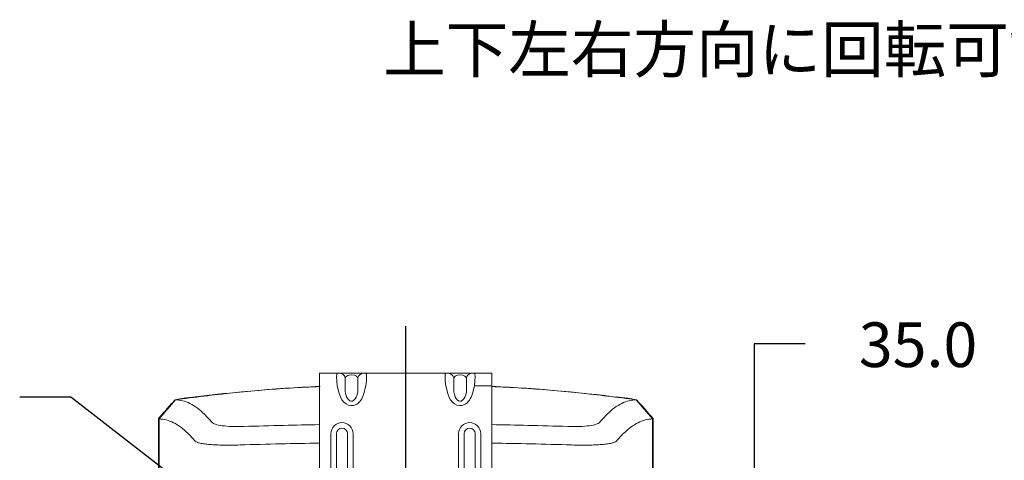
# Model space of a CAD drawing. Units: inches. Extents: x 64 to 356, y 46 to 251.
# Drawn here: x 172 to 213, y 133 to 151 of the extents above; entities that cross this region are included whole.
import ezdxf

# ---------------------------------------------------------------- set-up
doc = ezdxf.new("R2010")
doc.units = ezdxf.units.IN
doc.header["$MEASUREMENT"] = 0
doc.linetypes.add('AI-Linetype-2', pattern=[14.791707, 9.244824, -1.848961, 1.848961, -1.848961])
doc.layers.add('CL', color=7, linetype='Continuous')
doc.layers.add('DIM', color=7, linetype='Continuous')

# ---------------------------------------------------------------- blocks, each defined once
blk = doc.blocks.new('block 2596')
at = {"color": 7, "lineweight": 15, "true_color": 0xffffff}
blk.add_open_spline([(177.758, 134.521), (177.732, 134.488), (177.705, 134.454), (177.691, 134.415), (177.69, 134.414), (177.69, 134.414), (177.69, 134.413)], degree=3, knots=[0, 0, 0, 0, 1, 1, 1, 2, 2, 2, 2], dxfattribs=at)
blk = doc.blocks.new('block 2597')
at = {"color": 7, "lineweight": 15, "true_color": 0xffffff}
blk.add_open_spline([(198.248, 134.41), (198.233, 134.443), (198.217, 134.477), (198.195, 134.504), (198.192, 134.509), (198.188, 134.512), (198.185, 134.517)], degree=3, knots=[0, 0, 0, 0, 1, 1, 1, 2, 2, 2, 2], dxfattribs=at)
blk = doc.blocks.new('block 2599')
at = {"color": 7, "lineweight": 15, "true_color": 0xffffff}
blk.add_open_spline([(197.47, 135.172), (197.461, 135.174), (197.452, 135.177), (197.444, 135.179), (197.434, 135.181), (197.426, 135.183), (197.418, 135.185), (197.402, 135.188), (197.388, 135.191), (197.375, 135.194), (197.352, 135.198), (197.329, 135.201), (197.304, 135.206), (197.271, 135.21), (197.236, 135.216), (197.189, 135.222), (197.171, 135.224), (197.151, 135.227), (197.131, 135.229)], degree=3, knots=[0, 0, 0, 0, 1, 1, 1, 2, 2, 2, 3, 3, 3, 4, 4, 4, 5, 5, 5, 6, 6, 6, 6], dxfattribs=at)
blk = doc.blocks.new('block 2600')
at = {"color": 7, "lineweight": 15, "true_color": 0xffffff}
blk.add_lwpolyline([(197.014, 135.245), (196.77, 135.275)], dxfattribs=at)
blk = doc.blocks.new('block 2601')
at = {"color": 7, "lineweight": 15, "true_color": 0xffffff}
blk.add_lwpolyline([(180.464, 135.424), (178.925, 135.245)], dxfattribs=at)
blk = doc.blocks.new('block 2603')
at = {"color": 7, "lineweight": 15, "true_color": 0xffffff}
blk.add_lwpolyline([(178.149, 134.972), (177.784, 134.556)], dxfattribs=at)
blk = doc.blocks.new('block 2605')
at = {"color": 7, "lineweight": 15, "true_color": 0xffffff}
blk.add_open_spline([(178.82, 135.231), (178.805, 135.229), (178.79, 135.227), (178.777, 135.225), (178.727, 135.219), (178.688, 135.213), (178.654, 135.208), (178.618, 135.203), (178.588, 135.198), (178.554, 135.192), (178.54, 135.189), (178.527, 135.186), (178.512, 135.183), (178.502, 135.181), (178.491, 135.179), (178.472, 135.173), (178.471, 135.172), (178.47, 135.172), (178.469, 135.172)], degree=3, knots=[0, 0, 0, 0, 1, 1, 1, 2, 2, 2, 3, 3, 3, 4, 4, 4, 5, 5, 5, 6, 6, 6, 6], dxfattribs=at)
blk = doc.blocks.new('block 2610')
at = {"color": 7, "lineweight": 15, "true_color": 0xffffff}
blk.add_lwpolyline([(198.155, 134.556), (197.79, 134.972)], dxfattribs=at)
blk = doc.blocks.new('block 2611')
at = {"color": 7, "lineweight": 15, "true_color": 0xffffff}
blk.add_open_spline([(190.839, 135.739), (190.877, 136.034), (190.877, 136.273), (190.839, 136.273)], degree=3, dxfattribs=at)
blk = doc.blocks.new('block 2612')
at = {"color": 7, "lineweight": 15, "true_color": 0xffffff}
blk.add_lwpolyline([(190.839, 135.739), (190.755, 135.416)], dxfattribs=at)
blk = doc.blocks.new('block 2613')
at = {"color": 7, "lineweight": 15, "true_color": 0xffffff}
blk.add_lwpolyline([(186.298, 135.739), (186.215, 135.416)], dxfattribs=at)
blk = doc.blocks.new('block 2614')
at = {"color": 7, "lineweight": 15, "true_color": 0xffffff}
blk.add_open_spline([(186.298, 135.739), (186.336, 136.034), (186.336, 136.273), (186.298, 136.273)], degree=3, dxfattribs=at)
blk = doc.blocks.new('block 2615')
at = {"color": 7, "lineweight": 15, "true_color": 0xffffff}
blk.add_lwpolyline([(189.641, 136.273), (186.298, 136.273)], dxfattribs=at)
blk = doc.blocks.new('block 2616')
at = {"color": 7, "lineweight": 15, "true_color": 0xffffff}
blk.add_open_spline([(189.641, 136.273), (189.603, 136.273), (189.603, 136.034), (189.641, 135.739)], degree=3, dxfattribs=at)
blk = doc.blocks.new('block 2617')
at = {"color": 7, "lineweight": 15, "true_color": 0xffffff}
blk.add_lwpolyline([(191.575, 135.739), (191.575, 136.273)], dxfattribs=at)
blk = doc.blocks.new('block 2618')
at = {"color": 7, "lineweight": 15, "true_color": 0xffffff}
blk.add_lwpolyline([(191.575, 135.739), (190.839, 135.739)], dxfattribs=at)
blk = doc.blocks.new('block 2619')
at = {"color": 7, "lineweight": 15, "true_color": 0xffffff}
blk.add_lwpolyline([(191.575, 136.273), (190.839, 136.273)], dxfattribs=at)
blk = doc.blocks.new('block 2620')
at = {"color": 7, "lineweight": 15, "true_color": 0xffffff}
blk.add_lwpolyline([(189.724, 135.416), (189.641, 135.739)], dxfattribs=at)
blk = doc.blocks.new('block 2621')
at = {"color": 7, "lineweight": 15, "true_color": 0xffffff}
blk.add_lwpolyline([(184.364, 136.273), (184.364, 135.739)], dxfattribs=at)
blk = doc.blocks.new('block 2622')
at = {"color": 7, "lineweight": 15, "true_color": 0xffffff}
blk.add_lwpolyline([(185.101, 136.273), (184.364, 136.273)], dxfattribs=at)
blk = doc.blocks.new('block 2623')
at = {"color": 7, "lineweight": 15, "true_color": 0xffffff}
blk.add_open_spline([(185.101, 136.273), (185.063, 136.273), (185.063, 136.034), (185.101, 135.739)], degree=3, dxfattribs=at)
blk = doc.blocks.new('block 2624')
at = {"color": 7, "lineweight": 15, "true_color": 0xffffff}
blk.add_lwpolyline([(185.184, 135.416), (185.101, 135.739)], dxfattribs=at)
blk = doc.blocks.new('block 2625')
at = {"color": 7, "lineweight": 15, "true_color": 0xffffff}
blk.add_open_spline([(185.435, 135.481), (185.488, 135.176), (185.65, 135.019), (185.796, 135.13), (185.874, 135.189), (185.936, 135.318), (185.964, 135.481)], degree=3, knots=[0, 0, 0, 0, 1, 1, 1, 2, 2, 2, 2], dxfattribs=at)
blk = doc.blocks.new('block 2626')
at = {"color": 7, "lineweight": 15, "true_color": 0xffffff}
blk.add_open_spline([(185.184, 135.416), (185.287, 135.014), (185.602, 134.806), (185.887, 134.953), (186.04, 135.031), (186.16, 135.201), (186.215, 135.416)], degree=3, knots=[0, 0, 0, 0, 1, 1, 1, 2, 2, 2, 2], dxfattribs=at)
blk = doc.blocks.new('block 2627')
at = {"color": 7, "lineweight": 15, "true_color": 0xffffff}
blk.add_open_spline([(189.724, 135.416), (189.827, 135.014), (190.142, 134.806), (190.427, 134.953), (190.58, 135.031), (190.7, 135.201), (190.755, 135.416)], degree=3, knots=[0, 0, 0, 0, 1, 1, 1, 2, 2, 2, 2], dxfattribs=at)
blk = doc.blocks.new('block 2628')
at = {"color": 7, "lineweight": 15, "true_color": 0xffffff}
blk.add_open_spline([(189.975, 135.481), (190.028, 135.176), (190.19, 135.019), (190.336, 135.13), (190.414, 135.189), (190.476, 135.318), (190.504, 135.481)], degree=3, knots=[0, 0, 0, 0, 1, 1, 1, 2, 2, 2, 2], dxfattribs=at)
blk = doc.blocks.new('block 2629')
at = {"color": 7, "lineweight": 15, "true_color": 0xffffff}
blk.add_open_spline([(185.762, 133.733), (185.762, 133.989), (185.554, 134.196), (185.299, 134.196), (185.043, 134.196), (184.836, 133.989), (184.836, 133.733)], degree=3, knots=[0, 0, 0, 0, 1, 1, 1, 2, 2, 2, 2], dxfattribs=at)
blk = doc.blocks.new('block 2630')
at = {"color": 7, "lineweight": 15, "true_color": 0xffffff}
blk.add_lwpolyline([(184.836, 105.692), (184.836, 133.733)], dxfattribs=at)
blk = doc.blocks.new('block 2632')
at = {"color": 7, "lineweight": 15, "true_color": 0xffffff}
blk.add_lwpolyline([(185.762, 133.733), (185.762, 105.692)], dxfattribs=at)
blk = doc.blocks.new('block 2633')
at = {"color": 7, "lineweight": 15, "true_color": 0xffffff}
blk.add_open_spline([(191.103, 133.733), (191.103, 133.989), (190.896, 134.196), (190.64, 134.196), (190.385, 134.196), (190.178, 133.989), (190.178, 133.733)], degree=3, knots=[0, 0, 0, 0, 1, 1, 1, 2, 2, 2, 2], dxfattribs=at)
blk = doc.blocks.new('block 2634')
at = {"color": 7, "lineweight": 15, "true_color": 0xffffff}
blk.add_lwpolyline([(190.178, 105.692), (190.178, 133.733)], dxfattribs=at)
blk = doc.blocks.new('block 2636')
at = {"color": 7, "lineweight": 15, "true_color": 0xffffff}
blk.add_lwpolyline([(191.103, 133.733), (191.103, 105.692)], dxfattribs=at)
blk = doc.blocks.new('block 2660')
at = {"color": 7, "lineweight": 15, "true_color": 0xffffff}
blk.add_lwpolyline([(184.364, 103.687), (184.364, 135.739)], dxfattribs=at)
blk = doc.blocks.new('block 2661')
at = {"color": 7, "lineweight": 15, "true_color": 0xffffff}
blk.add_lwpolyline([(191.575, 135.739), (191.575, 103.687)], dxfattribs=at)
blk = doc.blocks.new('block 2662')
at = {"color": 7, "lineweight": 15, "true_color": 0xffffff}
blk.add_open_spline([(185.53, 133.733), (185.53, 133.861), (185.427, 133.965), (185.299, 133.965), (185.171, 133.965), (185.068, 133.861), (185.068, 133.733)], degree=3, knots=[0, 0, 0, 0, 1, 1, 1, 2, 2, 2, 2], dxfattribs=at)
blk = doc.blocks.new('block 2663')
at = {"color": 7, "lineweight": 15, "true_color": 0xffffff}
blk.add_open_spline([(190.872, 133.733), (190.872, 133.861), (190.768, 133.965), (190.64, 133.965), (190.513, 133.965), (190.409, 133.861), (190.409, 133.733)], degree=3, knots=[0, 0, 0, 0, 1, 1, 1, 2, 2, 2, 2], dxfattribs=at)
blk = doc.blocks.new('block 2664')
at = {"color": 7, "lineweight": 15, "true_color": 0xffffff}
blk.add_lwpolyline([(190.872, 105.692), (190.872, 133.733)], dxfattribs=at)
blk = doc.blocks.new('block 2665')
at = {"color": 7, "lineweight": 15, "true_color": 0xffffff}
blk.add_lwpolyline([(185.068, 133.733), (185.068, 105.692)], dxfattribs=at)
blk = doc.blocks.new('block 2666')
at = {"color": 7, "lineweight": 15, "true_color": 0xffffff}
blk.add_lwpolyline([(190.409, 133.733), (190.409, 105.692)], dxfattribs=at)
blk = doc.blocks.new('block 2667')
at = {"color": 7, "lineweight": 15, "true_color": 0xffffff}
blk.add_lwpolyline([(185.53, 105.692), (185.53, 133.733)], dxfattribs=at)
blk = doc.blocks.new('block 2681')
at = {"color": 7, "lineweight": 15, "true_color": 0xffffff}
blk.add_open_spline([(190.504, 136.071), (190.451, 136.169), (190.29, 136.219), (190.143, 136.184), (190.065, 136.165), (190.003, 136.123), (189.975, 136.071)], degree=3, knots=[0, 0, 0, 0, 1, 1, 1, 2, 2, 2, 2], dxfattribs=at)
blk = doc.blocks.new('block 2682')
at = {"color": 7, "lineweight": 15, "true_color": 0xffffff}
blk.add_lwpolyline([(190.504, 135.481), (190.504, 136.071)], dxfattribs=at)
blk = doc.blocks.new('block 2683')
at = {"color": 7, "lineweight": 15, "true_color": 0xffffff}
blk.add_lwpolyline([(189.975, 136.071), (189.975, 135.481)], dxfattribs=at)
blk = doc.blocks.new('block 2684')
at = {"color": 7, "lineweight": 15, "true_color": 0xffffff}
blk.add_open_spline([(185.964, 136.071), (185.911, 136.169), (185.749, 136.219), (185.603, 136.184), (185.525, 136.165), (185.463, 136.123), (185.435, 136.071)], degree=3, knots=[0, 0, 0, 0, 1, 1, 1, 2, 2, 2, 2], dxfattribs=at)
blk = doc.blocks.new('block 2685')
at = {"color": 7, "lineweight": 15, "true_color": 0xffffff}
blk.add_lwpolyline([(185.964, 135.481), (185.964, 136.071)], dxfattribs=at)
blk = doc.blocks.new('block 2686')
at = {"color": 7, "lineweight": 15, "true_color": 0xffffff}
blk.add_lwpolyline([(185.435, 136.071), (185.435, 135.481)], dxfattribs=at)
blk = doc.blocks.new('block 2693')
at = {"color": 7, "lineweight": 15, "true_color": 0xffffff}
blk.add_lwpolyline([(186.215, 136.273), (186.298, 136.273)], dxfattribs=at)
blk = doc.blocks.new('block 2694')
at = {"color": 7, "lineweight": 15, "true_color": 0xffffff}
blk.add_open_spline([(186.215, 136.273), (186.095, 136.272), (185.991, 136.188), (185.964, 136.071)], degree=3, dxfattribs=at)
blk = doc.blocks.new('block 2695')
at = {"color": 7, "lineweight": 15, "true_color": 0xffffff}
blk.add_lwpolyline([(189.641, 136.273), (189.724, 136.273)], dxfattribs=at)
blk = doc.blocks.new('block 2696')
at = {"color": 7, "lineweight": 15, "true_color": 0xffffff}
blk.add_open_spline([(189.975, 136.071), (189.948, 136.188), (189.844, 136.272), (189.724, 136.273)], degree=3, dxfattribs=at)
blk = doc.blocks.new('block 2697')
at = {"color": 7, "lineweight": 15, "true_color": 0xffffff}
blk.add_open_spline([(190.755, 136.273), (190.635, 136.272), (190.531, 136.188), (190.504, 136.071)], degree=3, dxfattribs=at)
blk = doc.blocks.new('block 2698')
at = {"color": 7, "lineweight": 15, "true_color": 0xffffff}
blk.add_lwpolyline([(190.755, 136.273), (190.839, 136.273)], dxfattribs=at)
blk = doc.blocks.new('block 2699')
at = {"color": 7, "lineweight": 15, "true_color": 0xffffff}
blk.add_lwpolyline([(185.101, 136.273), (185.184, 136.273)], dxfattribs=at)
blk = doc.blocks.new('block 2700')
at = {"color": 7, "lineweight": 15, "true_color": 0xffffff}
blk.add_open_spline([(185.435, 136.071), (185.408, 136.188), (185.304, 136.272), (185.184, 136.273)], degree=3, dxfattribs=at)
blk = doc.blocks.new('block 2709')
at = {"color": 7, "lineweight": 15, "true_color": 0xffffff}
blk.add_lwpolyline([(189.724, 136.273), (190.755, 136.273)], dxfattribs=at)
blk = doc.blocks.new('block 2710')
at = {"color": 7, "lineweight": 15, "true_color": 0xffffff}
blk.add_lwpolyline([(185.184, 136.273), (186.215, 136.273)], dxfattribs=at)
blk = doc.blocks.new('block 2713')
at = {"color": 7, "lineweight": 15, "true_color": 0xffffff}
blk.add_lwpolyline([(198.318, 134.119), (198.318, 105.47)], dxfattribs=at)
blk = doc.blocks.new('block 2714')
at = {"color": 7, "lineweight": 15, "true_color": 0xffffff}
blk.add_lwpolyline([(177.621, 134.119), (177.621, 105.47)], dxfattribs=at)
blk = doc.blocks.new('block 2715')
at = {"color": 7, "lineweight": 15, "true_color": 0xffffff}
blk.add_open_spline([(177.786, 134.557), (177.789, 134.56), (177.792, 134.564), (177.795, 134.567), (177.853, 134.634), (177.911, 134.7), (177.969, 134.766), (178.028, 134.833), (178.086, 134.9), (178.145, 134.967)], degree=3, knots=[0, 0, 0, 0, 1, 1, 1, 2, 2, 2, 3, 3, 3, 3], dxfattribs=at)
blk = doc.blocks.new('block 2716')
at = {"color": 7, "lineweight": 15, "true_color": 0xffffff}
blk.add_lwpolyline([(178.56, 135.189), (178.523, 135.178)], dxfattribs=at)
blk = doc.blocks.new('block 2717')
at = {"color": 7, "lineweight": 15, "true_color": 0xffffff}
blk.add_open_spline([(178.179, 134.999), (178.174, 134.996), (178.17, 134.993), (178.166, 134.99), (178.158, 134.983), (178.151, 134.975), (178.145, 134.967)], degree=3, knots=[0, 0, 0, 0, 1, 1, 1, 2, 2, 2, 2], dxfattribs=at)
blk = doc.blocks.new('block 2718')
at = {"color": 7, "lineweight": 15, "true_color": 0xffffff}
blk.add_open_spline([(184.364, 135.72), (182.423, 135.622), (180.487, 135.445), (178.56, 135.189)], degree=3, dxfattribs=at)
blk = doc.blocks.new('block 2719')
at = {"color": 7, "lineweight": 15, "true_color": 0xffffff}
blk.add_open_spline([(197.379, 135.189), (195.452, 135.445), (193.516, 135.622), (191.575, 135.72)], degree=3, dxfattribs=at)
blk = doc.blocks.new('block 2720')
at = {"color": 7, "lineweight": 15, "true_color": 0xffffff}
blk.add_lwpolyline([(197.413, 135.178), (197.379, 135.189)], dxfattribs=at)
blk = doc.blocks.new('block 2721')
at = {"color": 7, "lineweight": 15, "true_color": 0xffffff}
blk.add_open_spline([(198.153, 134.557), (198.15, 134.56), (198.147, 134.564), (198.144, 134.567), (198.086, 134.634), (198.028, 134.7), (197.97, 134.766), (197.911, 134.833), (197.853, 134.9), (197.794, 134.967)], degree=3, knots=[0, 0, 0, 0, 1, 1, 1, 2, 2, 2, 3, 3, 3, 3], dxfattribs=at)
blk = doc.blocks.new('block 2728')
at = {"color": 7, "lineweight": 15, "true_color": 0xffffff}
blk.add_open_spline([(197.131, 135.229), (197.126, 135.23), (197.12, 135.231), (197.115, 135.232), (197.087, 135.235), (197.051, 135.24), (197.014, 135.245)], degree=3, knots=[0, 0, 0, 0, 1, 1, 1, 2, 2, 2, 2], dxfattribs=at)
blk = doc.blocks.new('block 2729')
at = {"color": 7, "lineweight": 15, "true_color": 0xffffff}
blk.add_open_spline([(178.925, 135.245), (178.89, 135.24), (178.854, 135.236), (178.829, 135.232), (178.826, 135.232), (178.823, 135.231), (178.82, 135.231)], degree=3, knots=[0, 0, 0, 0, 1, 1, 1, 2, 2, 2, 2], dxfattribs=at)
blk = doc.blocks.new('block 2734')
at = {"color": 7, "lineweight": 15, "true_color": 0xffffff}
blk.add_open_spline([(194.905, 133.26), (194.34, 133.276), (193.776, 133.292), (193.204, 133.306), (192.666, 133.318), (192.12, 133.327), (191.575, 133.336)], degree=3, knots=[0, 0, 0, 0, 1, 1, 1, 2, 2, 2, 2], dxfattribs=at)
blk = doc.blocks.new('block 2735')
at = {"color": 7, "lineweight": 15, "true_color": 0xffffff}
blk.add_open_spline([(191.575, 134.111), (192.078, 134.101), (192.581, 134.093), (193.079, 134.081), (193.641, 134.068), (194.195, 134.052), (194.75, 134.035)], degree=3, knots=[0, 0, 0, 0, 1, 1, 1, 2, 2, 2, 2], dxfattribs=at)
blk = doc.blocks.new('block 2751')
at = {"color": 7, "lineweight": 15, "true_color": 0xffffff}
blk.add_open_spline([(181.034, 133.26), (181.599, 133.276), (182.163, 133.292), (182.735, 133.306), (183.274, 133.318), (183.819, 133.327), (184.364, 133.336)], degree=3, knots=[0, 0, 0, 0, 1, 1, 1, 2, 2, 2, 2], dxfattribs=at)
blk = doc.blocks.new('block 2758')
at = {"color": 7, "lineweight": 15, "true_color": 0xffffff}
blk.add_open_spline([(184.364, 134.111), (183.861, 134.101), (183.358, 134.093), (182.861, 134.081), (182.298, 134.068), (181.744, 134.052), (181.189, 134.035)], degree=3, knots=[0, 0, 0, 0, 1, 1, 1, 2, 2, 2, 2], dxfattribs=at)
blk = doc.blocks.new('block 2774')
at = {"color": 7, "lineweight": 15, "true_color": 0xffffff}
blk.add_open_spline([(181.189, 134.035), (181.02, 134.032), (180.85, 134.03), (180.698, 134.035), (180.545, 134.039), (180.41, 134.05), (180.292, 134.066), (180.175, 134.081), (180.075, 134.101), (180.005, 134.125), (179.935, 134.15), (179.896, 134.179), (179.856, 134.209)], degree=3, knots=[0, 0, 0, 0, 1, 1, 1, 2, 2, 2, 3, 3, 3, 4, 4, 4, 4], dxfattribs=at)
blk = doc.blocks.new('block 2775')
at = {"color": 7, "lineweight": 15, "true_color": 0xffffff}
blk.add_open_spline([(179.856, 134.209), (179.752, 134.328), (179.648, 134.448), (179.544, 134.551), (179.443, 134.652), (179.341, 134.737), (179.24, 134.811), (179.138, 134.886), (179.036, 134.949), (178.934, 135), (178.831, 135.051), (178.729, 135.09), (178.627, 135.114), (178.527, 135.137), (178.428, 135.145), (178.328, 135.152)], degree=3, knots=[0, 0, 0, 0, 1, 1, 1, 2, 2, 2, 3, 3, 3, 4, 4, 4, 5, 5, 5, 5], dxfattribs=at)
blk = doc.blocks.new('block 2776')
at = {"color": 7, "lineweight": 15, "true_color": 0xffffff}
blk.add_lwpolyline([(178.328, 135.152), (178.314, 135.154)], dxfattribs=at)
blk = doc.blocks.new('block 2777')
at = {"color": 7, "lineweight": 15, "true_color": 0xffffff}
blk.add_open_spline([(178.314, 135.154), (179.122, 135.254), (179.93, 135.355), (180.74, 135.441), (181.535, 135.525), (182.332, 135.594), (183.131, 135.643), (183.547, 135.668), (183.964, 135.687), (184.381, 135.706)], degree=3, knots=[0, 0, 0, 0, 1, 1, 1, 2, 2, 2, 3, 3, 3, 3], dxfattribs=at)
blk = doc.blocks.new('block 2778')
at = {"color": 7, "lineweight": 15, "true_color": 0xffffff}
blk.add_open_spline([(197.625, 135.154), (196.817, 135.254), (196.009, 135.355), (195.199, 135.441), (194.404, 135.525), (193.607, 135.594), (192.809, 135.643), (192.392, 135.668), (191.975, 135.687), (191.558, 135.706)], degree=3, knots=[0, 0, 0, 0, 1, 1, 1, 2, 2, 2, 3, 3, 3, 3], dxfattribs=at)
blk = doc.blocks.new('block 2779')
at = {"color": 7, "lineweight": 15, "true_color": 0xffffff}
blk.add_lwpolyline([(197.611, 135.152), (197.625, 135.154)], dxfattribs=at)
blk = doc.blocks.new('block 2780')
at = {"color": 7, "lineweight": 15, "true_color": 0xffffff}
blk.add_open_spline([(196.083, 134.209), (196.187, 134.328), (196.291, 134.448), (196.395, 134.551), (196.496, 134.652), (196.598, 134.737), (196.699, 134.811), (196.801, 134.886), (196.903, 134.949), (197.005, 135), (197.108, 135.051), (197.21, 135.09), (197.312, 135.114), (197.412, 135.137), (197.511, 135.145), (197.611, 135.152)], degree=3, knots=[0, 0, 0, 0, 1, 1, 1, 2, 2, 2, 3, 3, 3, 4, 4, 4, 5, 5, 5, 5], dxfattribs=at)
blk = doc.blocks.new('block 2781')
at = {"color": 7, "lineweight": 15, "true_color": 0xffffff}
blk.add_open_spline([(194.75, 134.035), (194.919, 134.032), (195.089, 134.03), (195.241, 134.035), (195.394, 134.039), (195.529, 134.05), (195.647, 134.066), (195.764, 134.081), (195.864, 134.101), (195.934, 134.125), (196.004, 134.15), (196.043, 134.179), (196.083, 134.209)], degree=3, knots=[0, 0, 0, 0, 1, 1, 1, 2, 2, 2, 3, 3, 3, 4, 4, 4, 4], dxfattribs=at)
blk = doc.blocks.new('block 2788')
at = {"color": 7, "lineweight": 15, "true_color": 0xffffff}
blk.add_open_spline([(196.781, 133.415), (196.758, 133.4), (196.734, 133.385), (196.699, 133.371), (196.666, 133.359), (196.623, 133.347), (196.572, 133.336), (196.519, 133.324), (196.458, 133.313), (196.389, 133.305), (196.323, 133.295), (196.249, 133.287), (196.168, 133.281), (196.085, 133.274), (195.994, 133.268), (195.898, 133.264), (195.803, 133.259), (195.703, 133.256), (195.598, 133.254), (195.491, 133.253), (195.379, 133.252), (195.262, 133.253), (195.146, 133.254), (195.025, 133.257), (194.905, 133.26)], degree=3, knots=[0, 0, 0, 0, 1, 1, 1, 2, 2, 2, 3, 3, 3, 4, 4, 4, 5, 5, 5, 6, 6, 6, 7, 7, 7, 8, 8, 8, 8], dxfattribs=at)
blk = doc.blocks.new('block 2796')
at = {"color": 7, "lineweight": 15, "true_color": 0xffffff}
blk.add_open_spline([(179.158, 133.415), (179.181, 133.4), (179.205, 133.385), (179.241, 133.371), (179.273, 133.359), (179.317, 133.347), (179.366, 133.336), (179.42, 133.324), (179.481, 133.313), (179.55, 133.305), (179.617, 133.295), (179.69, 133.287), (179.771, 133.281), (179.854, 133.274), (179.945, 133.268), (180.041, 133.264), (180.136, 133.259), (180.236, 133.256), (180.341, 133.254), (180.448, 133.253), (180.56, 133.252), (180.677, 133.253), (180.793, 133.254), (180.914, 133.257), (181.034, 133.26)], degree=3, knots=[0, 0, 0, 0, 1, 1, 1, 2, 2, 2, 3, 3, 3, 4, 4, 4, 5, 5, 5, 6, 6, 6, 7, 7, 7, 8, 8, 8, 8], dxfattribs=at)
blk = doc.blocks.new('block 2824')
at = {"color": 7, "lineweight": 15, "true_color": 0xffffff}
blk.add_open_spline([(177.647, 134.348), (177.748, 134.339), (177.85, 134.331), (177.952, 134.307), (178.052, 134.283), (178.152, 134.244), (178.253, 134.193), (178.353, 134.142), (178.454, 134.079), (178.555, 134.005), (178.657, 133.93), (178.758, 133.844), (178.86, 133.743), (178.959, 133.643), (179.058, 133.529), (179.158, 133.415)], degree=3, knots=[0, 0, 0, 0, 1, 1, 1, 2, 2, 2, 3, 3, 3, 4, 4, 4, 5, 5, 5, 5], dxfattribs=at)
blk = doc.blocks.new('block 2825')
at = {"color": 7, "lineweight": 15, "true_color": 0xffffff}
blk.add_lwpolyline([(177.647, 134.348), (178.328, 135.152)], dxfattribs=at)
blk = doc.blocks.new('block 2828')
at = {"color": 7, "lineweight": 15, "true_color": 0xffffff}
blk.add_open_spline([(198.292, 134.348), (198.19, 134.339), (198.089, 134.331), (197.987, 134.307), (197.887, 134.283), (197.787, 134.244), (197.686, 134.193), (197.586, 134.142), (197.485, 134.079), (197.384, 134.005), (197.282, 133.93), (197.181, 133.844), (197.079, 133.743), (196.98, 133.643), (196.881, 133.529), (196.781, 133.415)], degree=3, knots=[0, 0, 0, 0, 1, 1, 1, 2, 2, 2, 3, 3, 3, 4, 4, 4, 5, 5, 5, 5], dxfattribs=at)
blk = doc.blocks.new('block 2829')
at = {"color": 7, "lineweight": 15, "true_color": 0xffffff}
blk.add_lwpolyline([(198.292, 134.348), (197.611, 135.152)], dxfattribs=at)
blk = doc.blocks.new('block 2837')
at = {"color": 7, "lineweight": 15, "true_color": 0xffffff}
blk.add_lwpolyline([(177.647, 134.348), (177.647, 105.241)], dxfattribs=at)
blk = doc.blocks.new('block 2843')
at = {"color": 7, "lineweight": 15, "true_color": 0xffffff}
blk.add_lwpolyline([(198.292, 134.348), (198.292, 105.241)], dxfattribs=at)
blk = doc.blocks.new('block 2846')
at = {"color": 7, "lineweight": 15, "true_color": 0xffffff}
blk.add_lwpolyline([(177.621, 134.365), (177.647, 134.348)], dxfattribs=at)
blk = doc.blocks.new('block 2847')
at = {"color": 7, "lineweight": 15, "true_color": 0xffffff}
blk.add_lwpolyline([(178.314, 135.154), (177.621, 134.365)], dxfattribs=at)
blk = doc.blocks.new('block 2849')
at = {"color": 7, "lineweight": 15, "true_color": 0xffffff}
blk.add_lwpolyline([(177.621, 105.225), (177.621, 134.365)], dxfattribs=at)
blk = doc.blocks.new('block 2853')
at = {"color": 7, "lineweight": 15, "true_color": 0xffffff}
blk.add_lwpolyline([(198.318, 134.365), (198.292, 134.348)], dxfattribs=at)
blk = doc.blocks.new('block 2854')
at = {"color": 7, "lineweight": 15, "true_color": 0xffffff}
blk.add_lwpolyline([(198.318, 105.225), (198.318, 134.365)], dxfattribs=at)
blk = doc.blocks.new('block 2855')
at = {"color": 7, "lineweight": 15, "true_color": 0xffffff}
blk.add_lwpolyline([(197.625, 135.154), (198.318, 134.365)], dxfattribs=at)
blk = doc.blocks.new('block 2857')
at = {"color": 8, "lineweight": 15, "true_color": 0x808080}
blk.add_lwpolyline([(177.796, 134.561), (177.786, 134.557)], dxfattribs=at)
blk = doc.blocks.new('block 2858')
at = {"color": 8, "lineweight": 15, "true_color": 0x808080}
blk.add_lwpolyline([(198.153, 134.557), (198.143, 134.561)], dxfattribs=at)
blk = doc.blocks.new('block 2860')
at = {"color": 8, "lineweight": 15, "true_color": 0x808080}
blk.add_open_spline([(197.379, 135.189), (197.378, 135.19), (197.376, 135.191), (197.374, 135.192), (197.361, 135.196), (197.318, 135.203), (197.242, 135.214), (197.209, 135.219), (197.17, 135.224), (197.131, 135.229)], degree=3, knots=[0, 0, 0, 0, 1, 1, 1, 2, 2, 2, 3, 3, 3, 3], dxfattribs=at)
blk = doc.blocks.new('block 2861')
at = {"color": 8, "lineweight": 15, "true_color": 0x808080}
blk.add_open_spline([(178.82, 135.231), (178.777, 135.225), (178.733, 135.219), (178.697, 135.214), (178.622, 135.203), (178.578, 135.196), (178.565, 135.192), (178.563, 135.191), (178.561, 135.19), (178.56, 135.189)], degree=3, knots=[0, 0, 0, 0, 1, 1, 1, 2, 2, 2, 3, 3, 3, 3], dxfattribs=at)
blk = doc.blocks.new('block 3656')
at = {"layer": 'CL', "color": 1, "linetype": 'AI-Linetype-2', "lineweight": 25, "true_color": 0xff0000}
blk.add_lwpolyline([(187.969, 101.19), (187.969, 138.235)], dxfattribs=at)

msp = doc.modelspace()

# ---------------------------------------------------------------- linework, layer by layer
at = {"layer": 'DIM', "color": 1, "lineweight": 25, "true_color": 0xff0000}
for points in [[(204.676, 137.492), (202.539, 137.492)], [(202.539, 137.492), (202.539, 124.387)], [(171.815, 135.273), (173.951, 135.273)], [(173.951, 135.273), (185.122, 126.598)]]:
    msp.add_lwpolyline(points, dxfattribs=at)

# ---------------------------------------------------------------- block references
for name in ['block 2621', 'block 2622', 'block 2623', 'block 2699', 'block 2700', 'block 2710', 'block 2684', 'block 2686', 'block 2694', 'block 2685', 'block 2693', 'block 2614', 'block 2615', 'block 2616', 'block 2695', 'block 2696', 'block 2709', 'block 2681', 'block 2683', 'block 2697', 'block 2682', 'block 2698', 'block 2611', 'block 2619', 'block 2617', 'block 2777', 'block 2718', 'block 2660', 'block 2624', 'block 2613', 'block 2620', 'block 2612', 'block 2618', 'block 2778', 'block 2661', 'block 2719', 'block 2847', 'block 2825', 'block 2776', 'block 2775', 'block 2605', 'block 2716', 'block 2861', 'block 2729', 'block 2601', 'block 2626', 'block 2625', 'block 2627', 'block 2628', 'block 2780', 'block 2600', 'block 2728', 'block 2599', 'block 2860', 'block 2720', 'block 2779', 'block 2829', 'block 2855', 'block 2603', 'block 2715', 'block 2717', 'block 2610', 'block 2721', 'block 2846', 'block 2849', 'block 2824', 'block 2837', 'block 2596', 'block 2857', 'block 2828', 'block 2858', 'block 2597', 'block 2853', 'block 2843', 'block 2854', 'block 2714', 'block 2774', 'block 2758', 'block 2629', 'block 2662', 'block 2633', 'block 2663', 'block 2735', 'block 2781', 'block 2713', 'block 2630', 'block 2665', 'block 2667', 'block 2632', 'block 2634', 'block 2666', 'block 2664', 'block 2636', 'block 2796', 'block 2751', 'block 2734', 'block 2788']:
    msp.add_blockref(name, (0, 0))
at = {"layer": 'CL'}
msp.add_blockref('block 3656', (0, 0), dxfattribs=at)

# ---------------------------------------------------------------- texts
at = {"layer": 'DIM', "color": 7, "true_color": 0xffffff, "insert": (187.019, 148.866), "char_height": 1.91911, "attachment_point": 7}
msp.add_mtext('\\fHiragino Kaku Gothic ProN W3|b0|i0|c0|p34;\\W1;上下左右方向に回転可能。', dxfattribs=at)
at = {"layer": 'DIM', "color": 1, "true_color": 0xff0000, "insert": (206.923, 136.523), "char_height": 1.86944, "attachment_point": 7}
msp.add_mtext('\\fArial|b0|i0|c0|p34;\\W1;35.0', dxfattribs=at)

doc.saveas('drawing.dxf')
